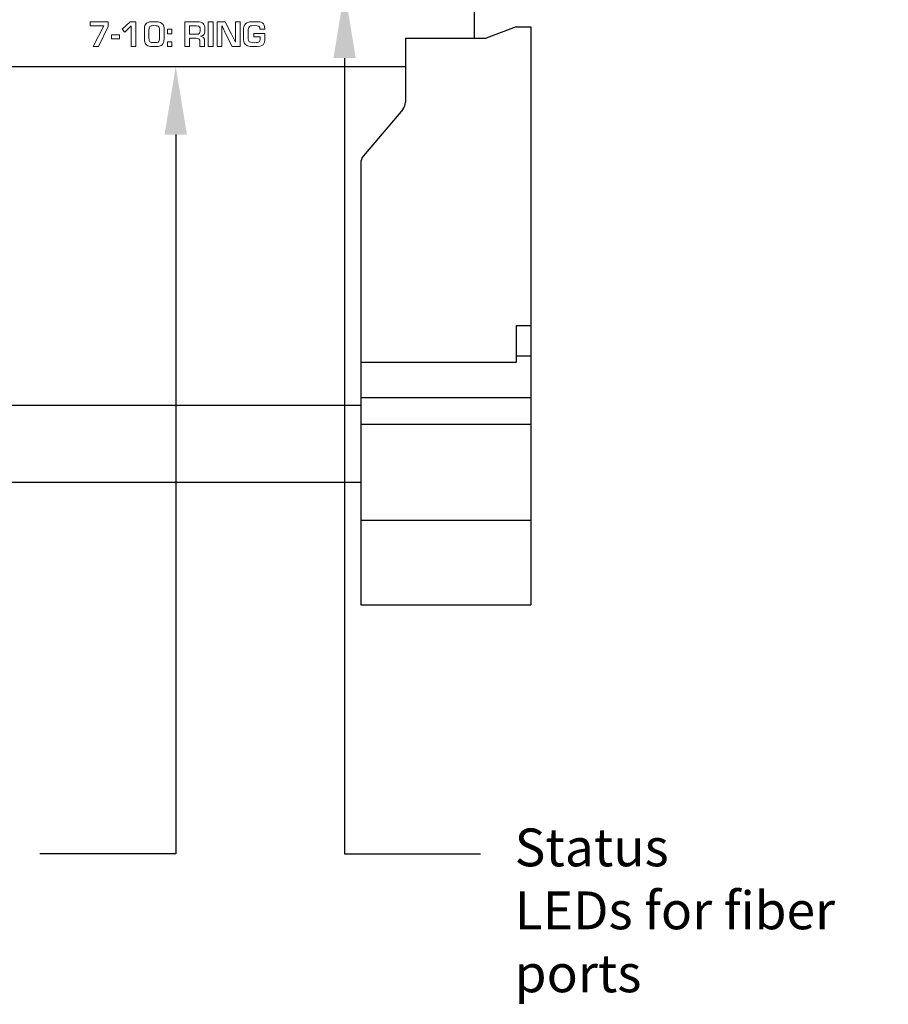
# Model space of a CAD drawing. Extents: x -2.6 to 31.2, y -5.9 to 4.1.
# Drawn here: x 4.9 to 7.2, y -5.9 to -3.3 of the extents above; entities that cross this region are included whole.
import ezdxf
from ezdxf import colors
from ezdxf.entities.mleader import LeaderData, LeaderLine
from ezdxf.math import Vec2, Vec3

# ---------------------------------------------------------------- set-up
doc = ezdxf.new("R2010")
doc.units = 0
doc.header["$MEASUREMENT"] = 0
doc.layers.add('DRAW', color=7, linetype='CONTINUOUS')
doc.layers.add('Text', color=7, linetype='CONTINUOUS')
doc.styles.get("Standard").update_dxf_attribs({"font": 'simplex.shx'})

msp = doc.modelspace()

# ---------------------------------------------------------------- linework, layer by layer
at = {"layer": 'DRAW', "linetype": 'Continuous'}
for p, q in [((6.1, -2.053), (6.1, -3.363)), ((6.2106, -3.333), (6.1318, -3.363)), ((6.2106, -3.333), (6.25, -3.333)), ((6.25, -3.333), (6.25, -4.863)), ((5.9178, -3.363), (5.9178, -3.532)), ((5.9178, -3.363), (6.1318, -3.363)), ((0.3322, -3.438), (5.9178, -3.438)), ((5.9107, -3.5514), (5.8066, -3.6746)), ((5.7996, -3.694), (5.7996, -4.863)), ((6.25, -4.1245), (6.2106, -4.1245)), ((6.2106, -4.1245), (6.2106, -4.2212)), ((6.2106, -4.2212), (5.7996, -4.2212)), ((6.25, -4.2044), (6.2106, -4.2044)), ((6.25, -4.3144), (5.7996, -4.3144)), ((0.4504, -4.334), (5.7996, -4.334)), ((6.25, -4.3853), (5.7996, -4.3853)), ((0.4504, -4.538), (5.7996, -4.538)), ((5.7996, -4.6387), (6.25, -4.6387)), ((5.7996, -4.863), (6.25, -4.863))]:
    msp.add_line(p, q, dxfattribs=at)
for centre, start, end in [((5.8878, -3.532), 319.8197, 360), ((5.8296, -3.694), 139.8197, 180)]:
    msp.add_arc(centre, 0.03, start, end, dxfattribs=at)
at = {"layer": 'Text', "lineweight": 0}
for points in [[(5.1316, -3.3319), (5.1056, -3.3846), (5.0917, -3.3846), (5.1194, -3.3304), (5.0835, -3.3304), (5.0835, -3.3197), (5.1316, -3.3197), (5.1316, -3.3319)], [(5.2046, -3.3846), (5.1924, -3.3846), (5.1924, -3.3304), (5.1754, -3.3472), (5.1681, -3.3393), (5.1892, -3.3197), (5.2046, -3.3197), (5.2046, -3.3846)], [(5.4087, -3.3846), (5.3962, -3.3846), (5.3962, -3.3197), (5.4087, -3.3197), (5.4087, -3.3846)], [(5.1616, -3.3543), (5.1616, -3.3647), (5.1399, -3.3647), (5.14, -3.3543), (5.1616, -3.3543)], [(5.2994, -3.3511), (5.2886, -3.3511), (5.2886, -3.3392), (5.2994, -3.3392), (5.2994, -3.3511)], [(5.2994, -3.3846), (5.2886, -3.3846), (5.2886, -3.3728), (5.2994, -3.3728), (5.2994, -3.3846)]]:
    msp.add_lwpolyline(points, dxfattribs=at)
for points, knots in [([(5.2699, -3.3214), (5.2756, -3.324), (5.2783, -3.3283), (5.279, -3.3357), (5.2793, -3.3384), (5.2794, -3.3423), (5.2794, -3.3521), (5.2794, -3.3709), (5.2791, -3.3736), (5.2762, -3.3778), (5.274, -3.381), (5.2703, -3.3835), (5.2658, -3.3844), (5.2634, -3.3849), (5.2587, -3.3852), (5.253, -3.3852), (5.2444, -3.3852), (5.2399, -3.3846), (5.2365, -3.3831), (5.2308, -3.3803), (5.228, -3.3761), (5.2274, -3.3687), (5.2271, -3.366), (5.227, -3.3616), (5.227, -3.352), (5.227, -3.3336), (5.2274, -3.3306), (5.2302, -3.3266), (5.2323, -3.3234), (5.2362, -3.3209), (5.2406, -3.32), (5.2428, -3.3195), (5.2479, -3.3192), (5.2531, -3.3192), (5.2622, -3.3192), (5.2663, -3.3196), (5.2699, -3.3214)], [0, 0, 0, 0, 1, 1, 1, 2, 2, 2, 3, 3, 3, 4, 4, 4, 5, 5, 5, 6, 6, 6, 7, 7, 7, 8, 8, 8, 9, 9, 9, 10, 10, 10, 11, 11, 11, 12, 12, 12, 12]), ([(5.2673, -3.3516), (5.2673, -3.3377), (5.2671, -3.3349), (5.2652, -3.3325), (5.2636, -3.3303), (5.2606, -3.3297), (5.2523, -3.3297), (5.2456, -3.3297), (5.2431, -3.3303), (5.2416, -3.332), (5.2399, -3.3338), (5.2394, -3.3359), (5.2391, -3.341), (5.2391, -3.3423), (5.2391, -3.3423), (5.239, -3.3521), (5.2391, -3.3637), (5.2391, -3.3637), (5.2393, -3.3661), (5.2396, -3.3699), (5.241, -3.3725), (5.2433, -3.3735), (5.2453, -3.3743), (5.2476, -3.3746), (5.2527, -3.3746), (5.2605, -3.3746), (5.2634, -3.3739), (5.265, -3.3718), (5.2665, -3.3697), (5.2669, -3.3677), (5.2671, -3.3621), (5.2671, -3.3621), (5.2673, -3.3516), (5.2673, -3.3516)], [0, 0, 0, 0, 1, 1, 1, 2, 2, 2, 3, 3, 3, 4, 4, 4, 5, 5, 5, 6, 6, 6, 7, 7, 7, 8, 8, 8, 9, 9, 9, 10, 10, 10, 11, 11, 11, 11]), ([(5.3343, -3.3197), (5.3343, -3.3197), (5.3662, -3.3197), (5.3662, -3.3197), (5.3819, -3.3197), (5.3872, -3.3246), (5.3872, -3.3391), (5.3872, -3.352), (5.385, -3.3556), (5.3755, -3.3574), (5.3755, -3.3574), (5.3755, -3.3579), (5.3755, -3.3579), (5.3829, -3.3583), (5.3866, -3.3626), (5.3865, -3.3705), (5.3865, -3.3705), (5.3865, -3.3846), (5.3865, -3.3846), (5.3865, -3.3846), (5.374, -3.3846), (5.374, -3.3846), (5.374, -3.3846), (5.374, -3.373), (5.374, -3.373), (5.3742, -3.3659), (5.3712, -3.3628), (5.3643, -3.363), (5.3643, -3.363), (5.3467, -3.363), (5.3467, -3.363), (5.3467, -3.363), (5.3467, -3.3846), (5.3467, -3.3846), (5.3467, -3.3846), (5.3343, -3.3846), (5.3343, -3.3846), (5.3343, -3.3846), (5.3343, -3.3197), (5.3343, -3.3197)], [0, 0, 0, 0, 1, 1, 1, 2, 2, 2, 3, 3, 3, 4, 4, 4, 5, 5, 5, 6, 6, 6, 7, 7, 7, 8, 8, 8, 9, 9, 9, 10, 10, 10, 11, 11, 11, 12, 12, 12, 13, 13, 13, 13]), ([(5.3642, -3.3524), (5.3681, -3.3524), (5.3706, -3.3518), (5.372, -3.3505), (5.3741, -3.3488), (5.3746, -3.3469), (5.3746, -3.3413), (5.3746, -3.3322), (5.373, -3.3304), (5.365, -3.3304), (5.365, -3.3304), (5.3467, -3.3304), (5.3467, -3.3304), (5.3467, -3.3304), (5.3467, -3.3524), (5.3467, -3.3524), (5.3467, -3.3524), (5.3642, -3.3524), (5.3642, -3.3524)], [0, 0, 0, 0, 1, 1, 1, 2, 2, 2, 3, 3, 3, 4, 4, 4, 5, 5, 5, 6, 6, 6, 6]), ([(5.4803, -3.3846), (5.4803, -3.3846), (5.4594, -3.3846), (5.4594, -3.3846), (5.4594, -3.3846), (5.4408, -3.349), (5.4408, -3.349), (5.4396, -3.3466), (5.4383, -3.344), (5.4344, -3.335), (5.4344, -3.335), (5.4323, -3.3304), (5.4323, -3.3304), (5.4323, -3.3304), (5.4319, -3.3304), (5.4319, -3.3304), (5.4319, -3.3304), (5.432, -3.3346), (5.432, -3.3346), (5.4323, -3.3409), (5.4323, -3.3413), (5.4323, -3.3474), (5.4323, -3.3474), (5.4323, -3.3846), (5.4323, -3.3846), (5.4323, -3.3846), (5.42, -3.3846), (5.42, -3.3846), (5.42, -3.3846), (5.42, -3.3197), (5.42, -3.3197), (5.42, -3.3197), (5.4409, -3.3197), (5.4409, -3.3197), (5.4409, -3.3197), (5.4578, -3.3526), (5.4578, -3.3526), (5.4602, -3.3575), (5.461, -3.3591), (5.4654, -3.3685), (5.4654, -3.3685), (5.4679, -3.3738), (5.4679, -3.3738), (5.4679, -3.3738), (5.4683, -3.3738), (5.4683, -3.3738), (5.4683, -3.3738), (5.4682, -3.3697), (5.4682, -3.3697), (5.4679, -3.3636), (5.4679, -3.3631), (5.4679, -3.3571), (5.4679, -3.3571), (5.4679, -3.3197), (5.4679, -3.3197), (5.4679, -3.3197), (5.4803, -3.3197), (5.4803, -3.3197), (5.4803, -3.3197), (5.4803, -3.3846), (5.4803, -3.3846)], [0, 0, 0, 0, 1, 1, 1, 2, 2, 2, 3, 3, 3, 4, 4, 4, 5, 5, 5, 6, 6, 6, 7, 7, 7, 8, 8, 8, 9, 9, 9, 10, 10, 10, 11, 11, 11, 12, 12, 12, 13, 13, 13, 14, 14, 14, 15, 15, 15, 16, 16, 16, 17, 17, 17, 18, 18, 18, 19, 19, 19, 20, 20, 20, 20]), ([(5.5455, -3.3502), (5.5457, -3.3535), (5.5457, -3.3558), (5.5457, -3.3614), (5.5457, -3.3725), (5.5447, -3.3765), (5.5412, -3.3801), (5.5373, -3.3841), (5.5322, -3.3852), (5.5168, -3.3852), (5.5079, -3.3852), (5.504, -3.3847), (5.5002, -3.3832), (5.4918, -3.3797), (5.489, -3.3734), (5.489, -3.3585), (5.489, -3.3414), (5.4892, -3.3376), (5.4904, -3.3329), (5.4922, -3.3264), (5.4964, -3.3222), (5.5028, -3.3203), (5.5058, -3.3195), (5.5101, -3.3192), (5.5183, -3.3192), (5.5316, -3.3192), (5.5349, -3.3196), (5.5393, -3.3223), (5.5436, -3.3249), (5.5453, -3.3295), (5.5455, -3.3392), (5.5455, -3.3392), (5.5329, -3.3392), (5.5329, -3.3392), (5.5326, -3.3305), (5.531, -3.3296), (5.5176, -3.3296), (5.5082, -3.3296), (5.5049, -3.3306), (5.5032, -3.3342), (5.5019, -3.337), (5.5016, -3.34), (5.5016, -3.3518), (5.5016, -3.364), (5.5019, -3.3676), (5.5031, -3.3701), (5.5047, -3.3737), (5.5083, -3.3748), (5.5185, -3.3748), (5.5256, -3.3748), (5.5292, -3.3741), (5.5308, -3.3725), (5.5325, -3.3708), (5.5333, -3.3673), (5.5333, -3.3621), (5.5333, -3.3618), (5.5332, -3.3606), (5.5332, -3.3594), (5.5332, -3.3594), (5.5169, -3.3594), (5.5169, -3.3594), (5.5169, -3.3594), (5.5169, -3.3502), (5.5169, -3.3502), (5.5169, -3.3502), (5.5455, -3.3502), (5.5455, -3.3502)], [0, 0, 0, 0, 1, 1, 1, 2, 2, 2, 3, 3, 3, 4, 4, 4, 5, 5, 5, 6, 6, 6, 7, 7, 7, 8, 8, 8, 9, 9, 9, 10, 10, 10, 11, 11, 11, 12, 12, 12, 13, 13, 13, 14, 14, 14, 15, 15, 15, 16, 16, 16, 17, 17, 17, 18, 18, 18, 19, 19, 19, 20, 20, 20, 21, 21, 21, 22, 22, 22, 22])]:
    msp.add_open_spline(points, degree=3, knots=knots, dxfattribs=at)

# ---------------------------------------------------------------- leaders
at = {"layer": 'DRAW', "linetype": 'Continuous'}
ml = msp.add_multileader_mtext('Standard', dxfattribs=at)
ml.set_content('Status^JLEDs for fiber ports', color=256)
ml.set_leader_properties()
ml.build(insert=Vec2(0, 0))
ml.multileader.update_dxf_attribs({"dogleg_length": 0.36, "arrow_head_size": 0.18})
ctx = ml.context
ctx.base_point, ctx.char_height, ctx.arrow_head_size, ctx.landing_gap_size, ctx.plane_origin = Vec3(6.1169, -5.5214), 0.1, 0.18, 0.09, Vec3(7.1516, -3.4374)
notes = []
notes.append((ctx, [(1, (1, 1, 0), (5.7569, -5.5214), (1, 0), 0.36, [(0, [(5.7569, -3.2357)], 0, [])])]))
ctx.mtext.insert, ctx.mtext.width, ctx.mtext.flow_direction = Vec3(6.2069, -5.4547), 0.988779, 5
ml = msp.add_multileader_mtext('Standard', dxfattribs=at)
ml.set_content('Mini-GBIC ports for SFP Fiber modules (x2)', color=256)
ml.set_leader_properties()
ml.build(insert=Vec2(0, 0))
ml.multileader.update_dxf_attribs({"dogleg_length": 0.36, "arrow_head_size": 0.18})
ctx = ml.context
ctx.base_point, ctx.char_height, ctx.arrow_head_size, ctx.landing_gap_size, ctx.plane_origin = Vec3(3.7271, -5.5214), 0.1, 0.18, 0.09, Vec3(5.31, -3.438)
ctx.text_align_type = 2
notes.append((ctx, [(0, (1, 1, 0), (5.31, -5.5214), (-1, 0), 0.36, [(0, [(5.31, -3.438)], 0, [])])]))
ctx.mtext.insert, ctx.mtext.width, ctx.mtext.alignment, ctx.mtext.flow_direction = Vec3(4.86, -5.4547), 1.160954, 3, 5
for ctx, leaders in notes:
    for number, flags, end, landing, length, lines in leaders:
        leader = LeaderData()
        leader.index, (leader.has_last_leader_line, leader.has_dogleg_vector, leader.attachment_direction) = number, flags
        leader.last_leader_point, leader.dogleg_vector, leader.dogleg_length = Vec3(end), Vec3(landing), length
        for number, points, colour, breaks in lines:
            line = LeaderLine()
            line.index, line.vertices, line.color, line.breaks = number, Vec3.list(points), colors.encode_raw_color(colour), breaks
            leader.lines.append(line)
        ctx.leaders.append(leader)

doc.saveas('drawing.dxf')
